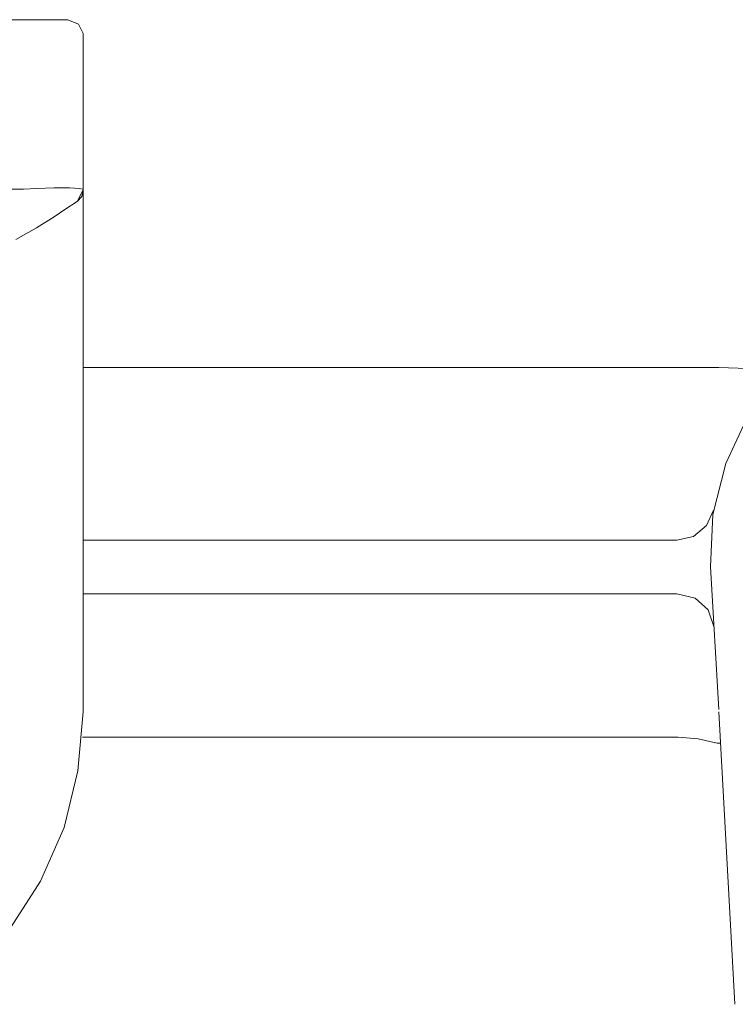
# Model space of a CAD drawing. Units: inches. Extents: x 7 to 1133, y -65 to 712.
# Drawn here: x 521 to 578, y 361 to 440 of the extents above; entities that cross this region are included whole.
import ezdxf

# ---------------------------------------------------------------- set-up
doc = ezdxf.new("R2010")
doc.units = ezdxf.units.IN
doc.header["$MEASUREMENT"] = 0
doc.layers.add('图层 1', color=7, linetype='Continuous')

msp = doc.modelspace()

# ---------------------------------------------------------------- linework, layer by layer
at = {"layer": '图层 1', "color": 7, "lineweight": 9}
for p, q in [((466.548, 440.139), (524.441, 440.139)), ((521.925, 440.139), (524.441, 440.139)), ((525.301, 439.789), (524.441, 440.139)), ((525.667, 439.032), (525.301, 439.789)), ((525.667, 439.032), (525.667, 439.032)), ((525.667, 439.032), (525.667, 426.541)), ((525.667, 439.032), (525.667, 425.899)), ((517.443, 426.541), (520.88, 426.541)), ((520.88, 426.541), (521.925, 426.596)), ((521.925, 426.596), (523.334, 426.655)), ((523.334, 426.655), (524.565, 426.655)), ((524.565, 426.655), (525.361, 426.596)), ((525.178, 425.548), (525.667, 426.481)), ((525.361, 426.596), (525.667, 426.541)), ((525.546, 425.956), (525.667, 426.481)), ((525.667, 426.541), (525.667, 426.481)), ((525.178, 425.548), (525.546, 425.956)), ((525.667, 426.305), (525.667, 425.72)), ((525.667, 425.72), (525.667, 424.788)), ((523.334, 424.322), (524.194, 424.905)), ((525.178, 425.548), (524.194, 424.905)), ((521.925, 423.445), (523.334, 424.322)), ((525.667, 424.788), (525.667, 423.445)), ((520.267, 422.51), (521.925, 423.445)), ((525.667, 423.445), (525.667, 421.868)), ((525.667, 421.868), (525.667, 420.058)), ((525.667, 420.058), (525.667, 418.018)), ((525.667, 418.018), (525.667, 413.694)), ((525.667, 413.694), (525.667, 384.63)), ((576.624, 412.237), (525.667, 412.237)), ((580.37, 412.12), (576.624, 412.237)), ((578.957, 408.325), (577.177, 404.532)), ((577.177, 404.532), (576.132, 400.446)), ((575.642, 399.573), (576.196, 400.797)), ((576.132, 400.446), (575.949, 396.243)), ((574.597, 398.698), (575.642, 399.573)), ((525.667, 398.402), (573.248, 398.402)), ((573.248, 398.402), (574.597, 398.698)), ((575.949, 396.243), (576.624, 384.804)), ((525.667, 394.085), (573.248, 394.085)), ((574.723, 393.734), (573.248, 394.085)), ((575.766, 392.801), (574.723, 393.734)), ((576.255, 391.399), (575.766, 392.801)), ((525.24, 379.9), (525.667, 384.63)), ((576.624, 384.63), (577.916, 361.164)), ((525.608, 382.585), (573.371, 382.585)), ((573.371, 382.585), (574.968, 382.469)), ((574.968, 382.469), (576.5, 382.12)), ((576.317, 382.12), (576.317, 382.12)), ((576.5, 382.12), (576.745, 382.12)), ((524.137, 375.349), (525.24, 379.9)), ((522.232, 371.029), (524.137, 375.349)), ((519.652, 367.002), (522.232, 371.029))]:
    msp.add_line(p, q, dxfattribs=at)

doc.saveas('drawing.dxf')
